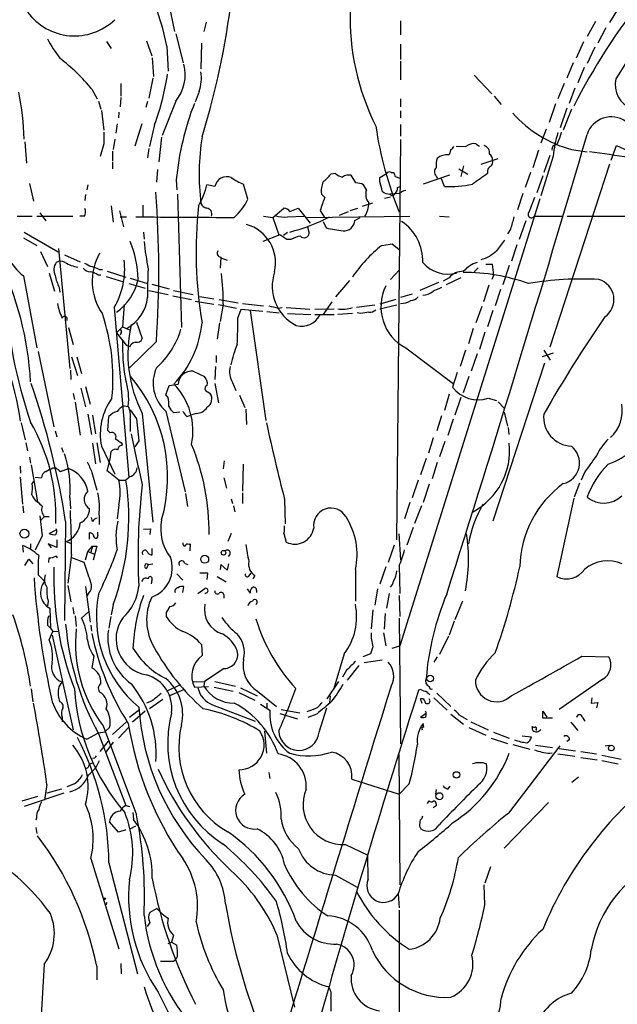
# Model space of a CAD drawing. Extents: x 6 to 972, y 8 to 888.
# Drawn here: x 624 to 710, y 110 to 252 of the extents above; entities that cross this region are included whole.
import ezdxf

# ---------------------------------------------------------------- set-up
doc = ezdxf.new("R2010")
doc.units = 0
doc.header["$MEASUREMENT"] = 0
doc.layers.add('MAIN', color=5, linetype='CONTINUOUS')

msp = doc.modelspace()

# ---------------------------------------------------------------- linework, layer by layer
at = {"layer": 'MAIN'}
for p, q in [((710.2687, 253.8307), (708.9987, 251.7987)), ((645.4987, 253.3227), (646.0913, 250.5287)), ((650.6633, 251.8833), (650.3247, 250.5287)), ((678.7727, 252.0527), (678.7727, 250.0207)), ((706.9667, 251.968), (705.7813, 249.7667)), ((708.4907, 251.0367), (707.3053, 248.8353)), ((646.2607, 250.19), (647.3613, 245.9567)), ((636.27, 249.0893), (636.9473, 248.0733)), ((642.0273, 249.174), (642.7893, 246.9727)), ((644.9907, 248.412), (645.16, 244.7713)), ((649.986, 248.8353), (649.9013, 245.11)), ((678.7727, 248.666), (678.7727, 246.4647)), ((705.2733, 249.0047), (704.1727, 246.634)), ((706.882, 248.2427), (705.7813, 245.872)), ((642.874, 246.7187), (643.0433, 244.0093)), ((678.7727, 246.2107), (678.7727, 243.5013)), ((703.7493, 245.9567), (702.818, 243.7553)), ((705.358, 245.2793), (704.4267, 243.078)), ((642.9587, 243.7553), (642.366, 240.8767)), ((689.4407, 244.1787), (691.9807, 241.4693)), ((638.302, 242.9933), (638.302, 241.1307)), ((702.4793, 242.9933), (701.548, 240.792)), ((704.0033, 242.316), (703.1567, 240.1147)), ((634.1533, 242.1467), (634.9153, 240.792)), ((638.302, 240.9613), (638.2173, 239.6067)), ((649.6473, 241.808), (649.0547, 240.284)), ((692.3193, 241.1307), (693.3353, 239.9453)), ((635.0847, 240.4533), (635.4233, 239.268)), ((642.1967, 240.3687), (641.9427, 239.522)), ((646.2607, 240.4533), (644.3133, 235.458)), ((678.7727, 240.792), (678.7727, 239.6067)), ((701.2093, 240.03), (700.278, 237.3207)), ((702.818, 239.4373), (701.8867, 236.5587)), ((635.508, 239.0987), (635.8467, 236.22)), ((638.048, 238.8447), (637.9633, 237.998)), ((678.7727, 239.014), (678.7727, 237.998)), ((703.4953, 239.268), (702.31, 236.22)), ((637.794, 237.1513), (637.6247, 235.7967)), ((641.35, 237.1513), (640.334, 233.934)), ((643.2127, 237.0667), (642.4507, 233.8493)), ((678.7727, 237.0667), (678.7727, 235.3733)), ((644.2287, 235.204), (643.8053, 231.648)), ((699.8547, 236.3893), (699.0927, 234.3573)), ((624.4167, 234.5267), (624.6707, 231.4787)), ((635.8467, 234.2727), (635.3387, 232.41)), ((637.4553, 234.95), (637.2013, 233.426)), ((678.7727, 234.8653), (678.18, 176.9533)), ((686.816, 233.934), (688.2553, 233.8493)), ((689.6947, 234.2727), (690.2027, 233.934)), ((709.2527, 231.902), (710.0147, 234.0187)), ((710.0147, 234.0187), (713.74, 232.3253)), ((637.1167, 233.172), (637.1167, 231.8173)), ((642.366, 233.5953), (642.1967, 232.2407)), ((686.054, 233.426), (685.8, 232.664)), ((698.754, 233.3413), (697.9073, 230.8013)), ((700.8707, 232.4947), (699.0927, 226.7373)), ((700.3627, 232.5793), (699.516, 230.124)), ((703.4953, 233.426), (705.7813, 233.0873)), ((637.1167, 231.648), (637.1167, 230.632)), ((687.9167, 231.0553), (687.4933, 229.5313)), ((690.4567, 231.3093), (692.912, 232.156)), ((708.9987, 231.3093), (700.3627, 204.8087)), ((643.636, 230.5473), (643.4667, 228.6847)), ((669.3747, 229.9547), (668.6973, 229.87)), ((672.338, 228.6), (671.6607, 229.7007)), ((675.8093, 229.362), (676.7407, 229.9547)), ((677.418, 230.124), (677.7567, 230.124)), ((678.0107, 229.5313), (678.688, 229.2773)), ((685.8847, 229.7007), (682.0747, 228.4307)), ((683.9373, 229.616), (684.1067, 229.2773)), ((687.2393, 230.632), (688.5093, 229.87)), ((691.388, 230.378), (691.388, 229.9547)), ((697.5687, 230.124), (696.8067, 227.9227)), ((699.3467, 229.616), (698.5, 227.1607)), ((625.094, 228.5153), (625.6867, 225.9753)), ((633.5607, 228.346), (633.3913, 227.584)), ((646.3453, 229.0233), (646.43, 227.584)), ((651.9333, 228.092), (650.748, 228.346)), ((656.6747, 226.2293), (656.082, 228.4307)), ((673.862, 227.584), (673.4387, 228.346)), ((675.8093, 228.7693), (675.8093, 229.362)), ((678.3493, 227.9227), (678.7727, 228.092)), ((685.1227, 228.092), (684.6993, 229.1927)), ((633.222, 226.9067), (633.1373, 226.06)), ((646.5147, 226.9913), (647.1073, 207.6873)), ((667.3427, 226.9913), (667.8507, 226.4833)), ((676.4867, 226.3987), (677.3333, 226.568)), ((678.6033, 227.076), (677.2487, 226.9913)), ((696.468, 227.076), (695.706, 224.7053)), ((636.9473, 225.298), (637.2013, 222.9273)), ((641.5193, 225.3827), (641.5193, 223.6047)), ((673.2693, 225.2133), (674.7933, 225.7213)), ((698.9233, 226.314), (678.688, 161.6287)), ((623.316, 223.774), (625.5173, 223.774)), ((626.1947, 223.774), (631.3593, 223.774)), ((626.618, 224.282), (627.4647, 223.0967)), ((633.0527, 223.774), (632.3753, 223.774)), ((638.1327, 224.536), (638.7253, 222.25)), ((658.9607, 223.774), (660.3153, 223.6047)), ((660.3153, 223.6047), (661.924, 224.9593)), ((662.432, 223.6893), (664.8027, 223.774)), ((662.7707, 224.4513), (663.956, 224.9593)), ((663.956, 224.9593), (665.734, 222.758)), ((665.226, 223.6047), (680.1273, 223.774)), ((667.1733, 224.6207), (667.766, 223.6047)), ((669.9673, 223.9433), (671.2373, 224.4513)), ((671.4913, 224.6207), (672.592, 224.9593)), ((684.4453, 223.774), (685.8, 223.6893)), ((698.1613, 223.774), (702.2253, 223.774)), ((702.9027, 223.774), (714.756, 223.774)), ((638.2173, 223.6893), (639.1487, 223.6893)), ((660.3153, 223.6047), (661.162, 221.0647)), ((667.5967, 223.012), (668.02, 222.0807)), ((672.1687, 223.1813), (672.9307, 223.6047)), ((696.8913, 223.0967), (695.96, 220.3873)), ((624.332, 221.488), (629.2427, 218.6093)), ((641.604, 221.488), (641.6887, 220.472)), ((661.3313, 221.0647), (658.876, 220.1333)), ((662.3473, 220.3873), (661.3313, 221.0647)), ((662.432, 221.4033), (661.8393, 220.98)), ((665.3107, 222.25), (665.5647, 221.3187)), ((694.69, 221.9113), (694.2667, 221.234)), ((624.2473, 220.6413), (626.1947, 219.5407)), ((662.94, 220.3873), (662.3473, 220.3873)), ((676.0633, 219.5407), (677.5873, 219.7947)), ((677.5873, 219.7947), (678.6033, 218.948)), ((695.6213, 219.6253), (694.8593, 217.2547)), ((626.7027, 218.694), (627.7187, 216.4927)), ((629.3273, 219.1173), (630.936, 201.7607)), ((630.174, 218.186), (632.46, 217.17)), ((652.78, 217.8473), (652.6953, 216.2387)), ((652.78, 217.7627), (653.7113, 217.424)), ((691.134, 216.8313), (692.0653, 216.8313)), ((694.5207, 216.662), (693.5893, 213.868)), ((627.9727, 215.5613), (628.7347, 212.9367)), ((635, 215.3073), (635.4233, 215.3073)), ((635.1693, 216.0693), (635.6773, 216.0693)), ((636.3547, 215.8153), (639.064, 214.9687)), ((677.3333, 214.63), (678.6033, 215.9847)), ((690.0333, 216.3233), (689.4407, 215.7307)), ((692.2347, 215.2227), (691.9807, 214.63)), ((624.2473, 215.138), (626.1947, 204.724)), ((636.1853, 215.0533), (638.7253, 214.2913)), ((639.4873, 214.0373), (641.858, 213.36)), ((639.6567, 214.7993), (642.1967, 214.0373)), ((642.7893, 213.9527), (645.3293, 213.2753)), ((671.4067, 214.4607), (669.3747, 212.09)), ((684.276, 214.2067), (681.5667, 213.0213)), ((685.8, 214.884), (684.9533, 214.376)), ((687.4933, 214.884), (685.3767, 213.868)), ((691.5573, 213.7833), (690.7953, 211.4127)), ((629.412, 213.4447), (629.4967, 212.7673)), ((642.366, 213.0213), (645.16, 212.4287)), ((645.922, 213.0213), (648.8007, 212.4287)), ((680.466, 212.5133), (678.7727, 212.0053)), ((693.2507, 213.1907), (692.4887, 210.82)), ((638.81, 210.9893), (638.556, 207.772)), ((645.8373, 212.2593), (648.5467, 211.7513)), ((649.0547, 211.4973), (651.764, 211.074)), ((649.732, 212.1747), (651.764, 211.836)), ((652.4413, 210.9893), (655.066, 210.4813)), ((652.526, 211.7513), (655.32, 211.2433)), ((653.1187, 211.074), (652.6953, 208.534)), ((655.9127, 211.1587), (658.9607, 210.82)), ((668.8667, 211.4127), (667.5967, 209.55)), ((675.0473, 210.9047), (672.4227, 210.566)), ((678.0953, 211.7513), (675.8093, 211.074)), ((678.2647, 210.9047), (675.8093, 210.312)), ((637.3707, 210.566), (639.4873, 186.0127)), ((655.2353, 209.042), (655.7433, 210.312)), ((655.7433, 210.312), (658.876, 210.058)), ((657.0133, 210.1427), (659.2993, 194.2253)), ((659.4687, 209.9733), (661.2467, 209.804)), ((661.0773, 210.4813), (661.67, 210.566)), ((662.2627, 210.566), (665.6493, 210.312)), ((662.432, 209.7193), (665.8187, 209.55)), ((666.4113, 210.312), (669.2053, 210.3967)), ((666.4113, 209.55), (669.2053, 209.55)), ((671.83, 209.7193), (669.7133, 209.55)), ((673.0153, 209.7193), (672.5073, 209.804)), ((690.5413, 210.7353), (689.6947, 208.3647)), ((692.15, 210.1427), (691.388, 207.772)), ((640.588, 208.4493), (641.4347, 206.0787)), ((652.6107, 208.3647), (652.272, 205.994)), ((630.7667, 207.6873), (631.444, 205.232)), ((638.556, 207.772), (637.7093, 206.9253)), ((637.7093, 206.9253), (639.1487, 205.0627)), ((638.3867, 206.9253), (638.2173, 206.5867)), ((638.556, 207.772), (639.572, 207.3487)), ((689.2713, 207.518), (688.594, 205.3167)), ((690.9647, 207.01), (690.2027, 204.47)), ((643.4667, 205.6553), (639.572, 201.8453)), ((626.364, 204.216), (628.65, 193.294)), ((639.572, 204.8933), (639.1487, 205.0627)), ((679.5347, 204.724), (686.3927, 199.5593)), ((688.1707, 204.3853), (687.4087, 202.0147)), ((689.864, 203.8773), (689.0173, 201.3373)), ((700.8707, 203.962), (699.262, 203.454)), ((699.516, 204.3853), (700.4473, 202.946)), ((631.19, 203.454), (632.0367, 200.7447)), ((631.952, 203.454), (632.6293, 200.9987)), ((652.1027, 203.6233), (652.1027, 202.6073)), ((699.6007, 202.5227), (692.15, 179.6627)), ((631.0207, 201.5067), (631.1053, 200.152)), ((648.8007, 201.3373), (650.4093, 200.5753)), ((652.018, 202.0147), (651.9333, 200.152)), ((686.9853, 201.168), (686.308, 199.0513)), ((651.9333, 199.5593), (652.4413, 196.7653)), ((654.4733, 199.7287), (654.9813, 198.5433)), ((688.6787, 200.5753), (687.832, 198.2047)), ((631.444, 198.12), (631.6133, 197.2733)), ((632.5447, 198.882), (633.222, 196.1727)), ((633.222, 199.136), (633.8993, 196.596)), ((644.8213, 197.9507), (645.3293, 199.3053)), ((645.3293, 199.3053), (646.5993, 199.4747)), ((650.9173, 198.374), (651.256, 198.12)), ((631.698, 196.85), (632.46, 192.1087)), ((645.16, 197.5273), (644.8213, 197.9507)), ((655.4893, 197.866), (656.2513, 196.088)), ((685.8, 198.0353), (685.1227, 195.6647)), ((687.4933, 197.5273), (686.6467, 194.9873)), ((691.4727, 197.4427), (692.658, 197.104)), ((692.912, 196.9347), (693.7587, 196.0033)), ((638.81, 196.342), (639.4027, 196.2573)), ((639.6567, 195.7493), (640.588, 194.4793)), ((641.4347, 195.2413), (642.9587, 179.4933)), ((644.8213, 195.58), (647.6153, 183.896)), ((646.8533, 195.4107), (646.0067, 195.326)), ((649.224, 195.2413), (648.462, 194.9873)), ((656.4207, 195.834), (656.5053, 193.6327)), ((693.7587, 195.4107), (694.2667, 193.3787)), ((623.9087, 193.8867), (624.5013, 191.4313)), ((633.5607, 195.1567), (634.0687, 192.1933)), ((634.238, 194.9873), (634.6613, 192.278)), ((636.4393, 192.786), (636.6087, 194.818)), ((639.6567, 194.3947), (639.6567, 192.6167)), ((640.588, 194.4793), (640.9267, 191.262)), ((647.8693, 194.818), (648.462, 194.9873)), ((684.6993, 194.9027), (684.022, 192.7013)), ((686.3927, 194.3947), (685.6307, 192.024)), ((628.8193, 192.7013), (629.0733, 191.8547)), ((636.778, 192.4473), (636.4393, 192.786)), ((694.3513, 193.2093), (694.436, 192.1933)), ((624.586, 191.008), (624.84, 189.8227)), ((634.8307, 191.008), (635.3387, 188.1293)), ((640.9267, 191.262), (640.334, 190.4153)), ((683.514, 191.6853), (682.8367, 189.484)), ((685.2073, 191.1773), (684.4453, 188.976)), ((629.7507, 190.3307), (630.0047, 189.6533)), ((634.238, 190.9233), (634.6613, 187.96)), ((635.508, 190.5), (637.4553, 186.436)), ((636.778, 188.6373), (636.9473, 189.738)), ((638.4713, 190.5847), (638.556, 190.8387)), ((625.094, 188.8913), (625.2633, 188.0447)), ((636.3547, 186.944), (636.778, 188.6373)), ((653.288, 188.3833), (653.1187, 187.198)), ((682.498, 188.722), (681.6513, 186.3513)), ((684.1067, 188.1293), (683.3447, 185.7587)), ((623.7393, 187.6213), (623.824, 186.6053)), ((625.348, 187.7907), (626.2793, 182.4567)), ((628.4807, 187.3673), (628.904, 187.3673)), ((629.5813, 186.8593), (630.7667, 187.2827)), ((634.1533, 186.69), (634.8307, 184.15)), ((638.048, 185.5893), (636.3547, 186.944)), ((655.9973, 187.8753), (655.9127, 183.9807)), ((705.4427, 186.7747), (704.9347, 185.5893)), ((623.7393, 186.0127), (624.078, 182.118)), ((625.5173, 185.0813), (625.7713, 185.42)), ((625.9407, 186.0127), (626.872, 185.928)), ((638.048, 185.5893), (639.064, 185.5893)), ((639.6567, 186.0973), (639.064, 185.5893)), ((653.2033, 185.928), (653.6267, 184.404)), ((681.3127, 185.5893), (680.466, 183.0493)), ((682.9213, 184.9967), (682.0747, 182.372)), ((704.6807, 185.166), (703.9187, 183.134)), ((630.936, 183.0493), (631.0207, 181.4407)), ((647.7, 183.642), (647.954, 181.7793)), ((654.304, 182.88), (654.4733, 182.2027)), ((655.9127, 183.7267), (655.9127, 182.2027)), ((662.0087, 182.7953), (662.0933, 179.2393)), ((703.834, 182.9647), (701.3787, 171.6193)), ((624.1627, 181.864), (624.2473, 180.848)), ((638.048, 182.0333), (637.794, 180.0013)), ((654.6427, 181.864), (654.812, 181.0173)), ((680.1273, 182.372), (679.3653, 180.0013)), ((681.8207, 181.864), (680.8047, 179.324)), ((626.618, 180.4247), (626.9567, 177.546)), ((627.2953, 180.34), (626.7873, 179.832)), ((627.2953, 180.34), (627.9727, 180.34)), ((630.3433, 179.578), (630.174, 165.2693)), ((634.238, 179.578), (634.0687, 180.1707)), ((635.1693, 180.5093), (635.1693, 179.1547)), ((627.9727, 177.8847), (628.9887, 178.3927)), ((641.604, 178.4773), (642.62, 178.562)), ((642.62, 178.562), (642.5353, 177.7153)), ((680.6353, 178.7313), (679.704, 176.1913)), ((626.9567, 177.546), (625.9407, 175.4293)), ((629.0733, 176.9533), (629.0733, 175.8527)), ((630.428, 176.6993), (631.0207, 176.4453)), ((633.8147, 177.038), (633.8147, 177.9693)), ((635, 177.6307), (635, 178.054)), ((654.304, 177.8847), (653.796, 176.6993)), ((661.924, 177.8847), (662.2627, 176.6147)), ((678.5187, 177.8), (678.7727, 174.0747)), ((624.2473, 175.1753), (624.1627, 176.1067)), ((625.2633, 176.3607), (625.2633, 175.6833)), ((629.0733, 175.8527), (627.8033, 176.3607)), ((627.8033, 176.3607), (628.2267, 175.768)), ((633.5607, 175.26), (634.238, 176.022)), ((634.238, 176.022), (633.984, 175.1753)), ((634.238, 176.022), (634.8307, 176.022)), ((634.8307, 176.022), (634.3227, 173.99)), ((642.7893, 175.6833), (642.7893, 174.752)), ((648.208, 176.276), (648.3773, 176.3607)), ((648.3773, 176.3607), (648.2927, 175.3447)), ((677.8413, 176.1913), (676.9947, 173.6513)), ((624.4167, 173.228), (625.0093, 174.1593)), ((625.0093, 174.1593), (625.602, 173.482)), ((627.888, 173.6513), (627.9727, 174.3287)), ((631.19, 174.8367), (630.682, 170.688)), ((631.19, 174.4133), (632.968, 173.736)), ((633.222, 174.0747), (633.5607, 175.26)), ((633.5607, 175.26), (634.4073, 174.9213)), ((632.968, 173.736), (633.6453, 171.704)), ((642.2813, 173.3973), (642.0273, 172.8047)), ((642.2813, 173.3973), (642.9587, 173.482)), ((647.5307, 173.5667), (648.0387, 173.3973)), ((652.78, 173.3973), (652.6953, 172.6353)), ((653.7113, 172.5507), (652.78, 173.3973)), ((653.8807, 173.482), (653.7113, 172.5507)), ((672.2533, 172.6353), (672.2533, 168.0633)), ((676.656, 173.0587), (675.8093, 170.5187)), ((678.6033, 173.228), (678.688, 169.164)), ((626.364, 171.8733), (627.2953, 170.942)), ((642.7893, 171.1113), (642.7047, 170.6033)), ((646.43, 172.0427), (647.2767, 171.1113)), ((650.9173, 172.1273), (649.732, 172.1273)), ((650.8327, 171.196), (650.9173, 172.1273)), ((652.272, 171.6193), (653.542, 170.8573)), ((656.844, 171.704), (657.1827, 172.1273)), ((657.6907, 171.7887), (657.4367, 171.2807)), ((630.682, 170.3493), (631.1053, 167.9787)), ((633.222, 170.18), (633.8993, 165.0153)), ((647.2767, 169.3333), (647.446, 170.18)), ((649.478, 169.164), (650.494, 169.926)), ((656.59, 169.8413), (657.0133, 169.2487)), ((657.9447, 169.672), (657.9447, 169.3333)), ((675.4707, 169.8413), (675.0473, 167.4707)), ((633.6453, 169.164), (633.476, 168.8253)), ((653.2033, 168.9947), (653.2033, 168.4867)), ((677.164, 169.164), (676.7407, 167.0473)), ((678.6033, 168.91), (678.688, 165.862)), ((627.8033, 168.0633), (627.7187, 167.386)), ((628.0573, 167.0473), (628.142, 164.1687)), ((631.3593, 167.132), (631.5287, 166.2007)), ((637.2013, 167.5553), (636.9473, 166.116)), ((658.0293, 167.894), (657.86, 167.5553)), ((674.7933, 166.7933), (674.5393, 164.084)), ((687.7473, 168.0633), (686.6467, 165.354)), ((631.698, 165.9467), (631.8673, 164.4227)), ((633.6453, 166.5393), (632.6293, 165.608)), ((636.8627, 165.862), (636.6087, 164.1687)), ((644.906, 166.4547), (644.906, 165.862)), ((676.5713, 166.2853), (676.402, 163.9993)), ((678.6033, 165.608), (678.7727, 147.4047)), ((627.7187, 164.592), (628.142, 164.1687)), ((628.142, 164.1687), (628.4807, 163.6607)), ((633.984, 164.592), (634.0687, 163.7453)), ((686.562, 165.1847), (685.8, 163.1527)), ((627.9727, 162.4753), (628.4807, 163.6607)), ((628.396, 163.1527), (631.444, 149.4367)), ((628.4807, 163.6607), (629.2427, 163.7453)), ((676.3173, 163.4913), (676.656, 161.6287)), ((685.7153, 162.9833), (684.4453, 160.3587)), ((649.986, 161.798), (650.0707, 160.1893)), ((674.7933, 161.4593), (674.4547, 160.4433)), ((677.5873, 161.29), (678.688, 161.6287)), ((634.4073, 160.1047), (634.1533, 158.4113)), ((670.6447, 160.4433), (669.1207, 155.448)), ((674.4547, 160.4433), (673.354, 160.02)), ((673.5233, 159.1733), (676.148, 159.5967)), ((684.1067, 160.02), (683.5987, 159.258)), ((705.0193, 160.1047), (708.914, 160.02)), ((653.288, 158.3267), (650.4093, 156.464)), ((672.7613, 158.75), (671.068, 156.6333)), ((670.9833, 158.0727), (670.3907, 157.0567)), ((708.0673, 156.8027), (701.7173, 152.4)), ((625.348, 155.3633), (625.602, 153.5007)), ((646.938, 155.956), (645.0753, 155.1093)), ((648.716, 156.3793), (650.4093, 156.464)), ((648.97, 155.6173), (651.002, 155.702)), ((650.4093, 156.464), (650.3247, 155.7867)), ((651.8487, 155.6173), (654.558, 155.0247)), ((651.9333, 156.464), (654.8967, 155.7867)), ((655.6587, 155.5327), (658.0293, 154.3473)), ((669.798, 156.464), (668.1047, 153.924)), ((645.414, 154.432), (647.446, 155.2787)), ((655.4047, 154.8553), (657.6907, 153.7547)), ((658.114, 155.0247), (660.8233, 152.8233)), ((668.6127, 154.3473), (668.528, 153.416)), ((681.736, 155.2787), (681.3973, 155.194)), ((681.9053, 153.2467), (681.6513, 153.924)), ((683.5987, 154.0933), (685.546, 152.3153)), ((684.022, 154.7707), (686.054, 152.8233)), ((706.4587, 154.0933), (706.374, 153.3313)), ((642.874, 153.67), (642.0273, 153.3313)), ((644.398, 153.8393), (642.4507, 152.4847)), ((651.5947, 153.0773), (657.7753, 150.7067)), ((658.5373, 153.162), (659.892, 152.3153)), ((659.4687, 153.3313), (659.4687, 152.654)), ((667.004, 149.098), (668.1047, 152.654)), ((706.374, 153.3313), (707.3053, 153.416)), ((707.3053, 153.416), (707.136, 152.654)), ((629.8353, 151.2993), (629.8353, 150.622)), ((641.096, 152.4), (639.572, 151.2147)), ((641.858, 152.146), (639.9953, 150.5373)), ((661.3313, 151.8073), (663.8713, 151.0453)), ((661.5007, 152.4), (664.21, 151.892)), ((666.1573, 152.4), (665.226, 152.0613)), ((666.6653, 151.7227), (665.3953, 151.2147)), ((681.6513, 151.2993), (682.4133, 151.8073)), ((686.054, 151.7227), (687.9167, 150.2833)), ((687.324, 151.5533), (688.4247, 150.9607)), ((699.3467, 151.13), (699.3467, 152.146)), ((699.3467, 152.146), (699.9393, 151.2993)), ((700.786, 151.13), (699.3467, 151.13)), ((705.104, 151.2147), (705.4427, 150.7067)), ((635.762, 150.0293), (640.588, 137.16)), ((636.6933, 149.7753), (636.016, 149.1827)), ((639.1487, 150.622), (637.1167, 148.7593)), ((637.9633, 148.2513), (639.4873, 149.86)), ((682.1593, 149.86), (682.0747, 150.368)), ((688.6787, 149.7753), (691.134, 148.6747)), ((688.9327, 150.622), (691.4727, 149.4367)), ((697.9073, 149.352), (697.8227, 149.9447)), ((703.4107, 150.5373), (704.4267, 149.352)), ((633.3913, 148.082), (635.0847, 149.0133)), ((635.0847, 149.0133), (636.016, 149.1827)), ((635.0847, 148.9287), (639.064, 138.5147)), ((659.13, 149.2673), (659.384, 146.05)), ((691.896, 148.2513), (694.2667, 147.4893)), ((692.2347, 149.098), (694.5207, 148.2513)), ((696.3833, 148.59), (697.738, 148.4207)), ((698.4153, 149.5213), (698.4153, 149.352)), ((635.3387, 146.304), (636.524, 147.828)), ((636.1853, 146.2193), (637.286, 147.6587)), ((694.436, 137.414), (701.8867, 147.1507)), ((695.0287, 147.32), (697.484, 146.6427)), ((698.3307, 147.2353), (700.786, 146.8967)), ((703.2413, 147.9973), (702.818, 147.7433)), ((708.406, 147.1507), (708.9987, 147.2353)), ((634.5767, 145.3727), (634.238, 145.288)), ((678.5187, 145.8807), (678.688, 127)), ((700.3627, 146.05), (700.7013, 146.1347)), ((701.548, 145.9653), (704.0033, 145.6267)), ((701.7173, 146.7273), (704.088, 146.3887)), ((704.85, 146.304), (707.136, 145.9653)), ((704.85, 145.4573), (707.2207, 145.1187)), ((707.898, 145.796), (710.692, 145.2033)), ((633.8147, 144.526), (634.3227, 144.6953)), ((707.898, 145.034), (710.2687, 144.526)), ((659.7227, 143.256), (659.892, 142.4093)), ((704.5113, 142.5787), (703.58, 141.8167)), ((627.634, 141.5627), (627.2953, 139.2767)), ((631.6133, 141.6473), (630.5127, 141.224)), ((671.7453, 142.3247), (678.6033, 140.1233)), ((680.0427, 141.6473), (678.6033, 140.1233)), ((685.6307, 140.8853), (685.9693, 141.3087)), ((626.2793, 139.7847), (623.9933, 139.1073)), ((630.0893, 140.2927), (624.332, 138.3453)), ((629.7507, 140.8853), (627.634, 140.2927)), ((683.9373, 140.8007), (683.8527, 140.1233)), ((639.064, 138.5147), (639.572, 138.3453)), ((682.6673, 138.7687), (682.9213, 139.192)), ((683.9373, 138.43), (683.514, 138.176)), ((683.9373, 138.684), (683.9373, 138.43)), ((700.1933, 138.938), (693.7587, 132.334)), ((640.08, 137.4987), (640.1647, 136.4827)), ((681.9053, 136.652), (681.99, 136.9907)), ((626.11, 136.7367), (626.0253, 136.398)), ((637.9633, 134.62), (636.6933, 136.144)), ((639.6567, 135.128), (640.5033, 135.5513)), ((626.0253, 135.2973), (626.1947, 134.4507)), ((639.064, 134.9587), (637.9633, 134.62)), ((670.814, 132.842), (674.0313, 131.318)), ((674.116, 127.8467), (674.0313, 131.318)), ((633.984, 130.81), (638.048, 117.7713)), ((636.6087, 130.2173), (640.7573, 114.1307)), ((669.3747, 128.4393), (672.5073, 126.6613)), ((691.8113, 129.6247), (690.9647, 127.254)), ((690.9647, 124.1213), (690.88, 127)), ((678.434, 125.73), (678.6033, 123.698)), ((636.27, 124.46), (636.1853, 124.1213)), ((643.5513, 123.6133), (642.5353, 123.0207)), ((678.6033, 123.3593), (678.6033, 82.804)), ((642.5353, 121.5813), (642.112, 120.9887)), ((645.922, 119.7187), (645.668, 118.7027)), ((660.908, 119.8033), (663.448, 109.3047)), ((645.16, 118.5333), (645.668, 118.7027)), ((645.668, 118.7027), (646.43, 118.2793)), ((627.2107, 115.4853), (626.2793, 98.4673)), ((638.302, 115.6547), (638.3867, 114.1307)), ((644.0593, 115.9933), (645.922, 115.9933)), ((634.8307, 115.2313), (634.8307, 113.284)), ((643.7207, 111.506), (651.002, 97.028))]:
    msp.add_line(p, q, dxfattribs=at)
for centre, radius in [((624.3862, 177.8495), 0.6498), ((653.1798, 175.0766), 0.3302), ((650.4547, 174.1398), 0.5752), ((683.0744, 156.8906), 0.4743), ((709.2712, 146.8163), 0.4053), ((686.8803, 142.9272), 0.4661), ((684.4084, 139.8464), 0.5043), ((635.9736, 125.0104), 0.1338)]:
    msp.add_circle(centre, radius, dxfattribs=at)
for centre, radius, start, end in [((541.9158, 268.7709), 113.219, 342.798711, 5.34386), ((771.5042, 206.1973), 72.0808, 117.435235, 148.675753), ((786.0455, 198.0342), 92.1631, 141.339677, 153.128372), ((706.8604, 252.6456), 35.3837, 178.35508, 206.581055), ((631.6277, 258.2748), 8.4022, 216.113356, 313.914055), ((603.3407, 239.7981), 42.5314, 11.684961, 18.661711), ((648.3713, 260.6078), 23.4844, 208.427858, 216.514377), ((611.6827, 223.4881), 29.2074, 39.704752, 52.416696), ((641.71, 244.2632), 5.935, 320.063531, 14.880114), ((611.0765, 249.1662), 34.3385, 339.3683, 351.93394), ((644.4292, 243.719), 5.557, 339.885994, 10.028645), ((713.4622, 242.8002), 3.6379, 166.155515, 251.380773), ((584.3637, 233.8831), 39.9825, 1.529071, 11.308443), ((687.3501, 225.1761), 41.1849, 158.732632, 174.64002), ((708.4132, 250.8106), 18.0668, 222.197596, 254.204412), ((709.2619, 234.499), 3.6589, 54.832226, 162.038952), ((727.8074, 244.439), 53.1408, 188.251079, 202.192492), ((1059.1463, 235.1193), 423.3004, 179.885395, 180.114592), ((685.4456, 229.8404), 35.792, 171.244332, 186.744841), ((-2327.6989, 1125.5044), 3161.3104, 342.3897317, 343.6508504), ((718.7696, 230.6761), 17.991, 163.182645, 174.198428), ((695.945, 237.1336), 6.2215, 330.852191, 349.183134), ((685.7579, 234.1454), 0.778, 292.371723, 337.628278), ((689.4497, 232.4472), 1.8419, 82.356021, 130.426517), ((690.5201, 232.9392), 1.1379, 350.363024, 71.561867), ((701.3006, 233.4907), 0.6176, 82.73459, 193.997995), ((685.5459, 230.4347), 2.2437, 83.497378, 129.899408), ((691.2609, 232.029), 0.8144, 351.028105, 62.097608), ((691.7935, 115.6601), 118.2979, 80.225374, 83.044105), ((686.7308, 231.1399), 2.814, 158.832676, 186.911105), ((691.9646, 230.4137), 0.5777, 105.388205, 183.542927), ((691.3178, 231.6056), 0.8041, 307.857486, 21.629402), ((653.6284, 227.7755), 1.7244, 66.933607, 169.42382), ((664.5902, 232.8761), 5.0897, 306.207056, 323.798572), ((670.8133, 231.562), 2.1571, 228.170141, 258.702049), ((671.3221, 228.0917), 1.6442, 78.116008, 124.503857), ((677.164, 229.7006), 0.4937, 59.040224, 149.024302), ((677.0538, 229.472), 0.9587, 3.546139, 42.848561), ((684.5017, 230.2086), 0.8184, 133.598957, 226.396215), ((1071.2825, -321.1253), 669.3347, 124.5809664, 124.8101522), ((642.3432, 229.86), 8.5401, 327.71122, 349.788525), ((659.2672, 236.6747), 8.8379, 235.834884, 248.875171), ((670.4323, 227.4571), 3.1245, 155.167226, 188.573563), ((672.1895, 225.4446), 3.1589, 66.705668, 87.305524), ((337.3345, 143.4185), 349.0701, 13.923635, 14.152821), ((685.9737, 242.4325), 14.3657, 266.603912, 282.923947), ((493.8927, 215.8637), 149.922, 356.095628, 4.353903), ((675.5616, 226.9309), 1.8208, 158.979885, 221.631449), ((677.1411, 228.3539), 1.3668, 223.402193, 274.515088), ((677.6161, 227.1557), 0.4026, 204.107022, 348.581209), ((677.3635, 227.8259), 0.9906, 310.795783, 5.608144), ((680.0212, 225.1925), 2.3575, 101.90906, 126.972457), ((711.8415, 218.6921), 62.6282, 173.945287, 189.49144), ((651.0586, 226.2154), 1.2939, 206.567032, 256.110889), ((649.7387, 229.3409), 7.602, 311.012499, 335.838237), ((678.696, 221.4846), 11.9418, 155.254583, 164.774758), ((670.8755, 225.6695), 3.3256, 325.251454, 0.892482), ((1205.7963, 34.9613), 542.5624, 159.329367, 159.558543), ((631.9942, 224.409), 1.2343, 329.040224, 22.166027), ((650.6422, 224.1127), 0.8532, 336.610947, 82.87665), ((661.9666, 227.5853), 3.9237, 251.763152, 276.812037), ((661.8396, 223.859), 1.1035, 32.461635, 85.613639), ((697.738, 224.0651), 0.5137, 131.25098, 325.48401), ((668.7653, 3779.6457), 3556.0687, 269.5446347, 269.7738176), ((654.923, 217.0179), 5.7912, 347.157626, 74.143619), ((656.1468, 247.4416), 26.7855, 284.317433, 297.531373), ((670.5749, 223.2494), 1.5952, 266.420305, 357.55335), ((675.2254, 217.3535), 6.7699, 357.72955, 56.702403), ((1139.4568, 95.7966), 462.3012, 163.940011, 164.169187), ((629.5625, 221.86), 8.5695, 185.325058, 231.665977), ((664.7599, 217.5945), 3.3334, 98.022175, 123.089872), ((664.8344, 221.3928), 0.734, 222.670122, 354.206303), ((675.7118, 259.3546), 38.0593, 258.340176, 262.091698), ((625.3262, 214.1675), 15.5227, 1.707386, 22.602006), ((683.5492, 224.3334), 42.0707, 185.729633, 191.210869), ((688.8521, 203.4535), 20.5512, 128.483556, 145.922227), ((1074.2313, -76.7692), 482.6456, 142.011205, 142.240399), ((642.4201, 214.3717), 8.2404, 150.415787, 215.089082), ((652.8478, 218.44), 0.5966, 145.406893, 263.4742), ((688.8683, 222.8046), 5.529, 286.695572, 313.268956), ((579.6053, 197.4514), 45.719, 2.961286, 26.257808), ((630.4378, 216.0145), 1.8018, 143.53777, 206.068732), ((629.6237, 215.9851), 1.2703, 60.007842, 119.992158), ((633.2893, 222.5197), 6.2223, 240.852918, 259.180726), ((760.5606, 470.7465), 283.981, 243.320357, 243.54954), ((627.7289, 216.1696), 11.1519, 329.835797, 6.458489), ((685.6572, 220.2282), 4.8297, 220.597563, 284.919878), ((690.9394, 213.3085), 3.9269, 105.893689, 140.330241), ((683.0808, 215.0719), 9.1551, 0.943797, 11.079803), ((636.8591, 216.915), 8.216, 191.886683, 204.985212), ((633.9978, 217.1977), 1.4703, 220.71119, 266.158708), ((633.3194, 212.5808), 3.2028, 58.350542, 79.56859), ((633.4892, 213.3443), 3.2013, 58.344073, 79.57077), ((696.1395, 212.9805), 53.9516, 176.627846, 181.035704), ((628.1898, 211.8445), 24.9408, 358.229671, 8.373928), ((666.679, 213.6632), 6.45, 161.30437, 242.512864), ((687.9072, 212.9657), 2.8496, 89.808988, 137.686682), ((687.9116, 187.3625), 28.2836, 70.582001, 90.161251), ((632.9406, 216.4451), 8.1072, 306.029712, 347.062539), ((705.0667, 168.5308), 46.1621, 87.009862, 99.667495), ((706.6269, 211.7221), 3.029, 304.013236, 73.745924), ((694.6408, 217.4474), 73.2418, 183.530875, 198.694896), ((682.7122, 210.6922), 6.7614, 153.598663, 241.968936), ((681.8807, 214.8807), 2.5391, 272.467205, 310.036134), ((811.1078, -83.1371), 322.3971, 113.084575, 113.313756), ((637.0026, 212.5021), 7.9588, 189.717726, 205.769484), ((636.4467, 212.677), 5.7891, 298.773807, 353.337055), ((678.8466, 213.8476), 2.6899, 268.425716, 302.621324), ((680.1977, 213.05), 1.4713, 273.858111, 319.271992), ((567.3028, 185.0343), 57.2501, 9.152543, 25.448561), ((607.8451, 200.3709), 29.3334, 354.270924, 18.409748), ((745.0764, 549.3063), 349.082, 255.847179, 256.076358), ((670.4754, 214.185), 3.8642, 258.625513, 290.52099), ((715.958, -86.5458), 299.3611, 98.018223, 98.247406), ((674.3067, 211.2643), 1.3797, 265.59365, 311.267966), ((630.1932, 208.9111), 0.3811, 326.960377, 159.910279), ((658.1658, 203.868), 18.8242, 166.974425, 207.276024), ((635.1985, 209.7895), 14.9403, 316.338096, 354.527599), ((613.3099, 208.067), 41.9367, 356.123744, 1.332207), ((664.4302, 210.8481), 2.9966, 255.935933, 332.519122), ((880.0302, 91.8489), 207.9853, 145.647537, 150.217608), ((638.048, 207.0946), 0.3787, 333.441716, 63.441716), ((635.5551, 210.8054), 11.9531, 311.443899, 343.613787), ((667.5233, 205.2002), 28.9723, 178.932428, 189.864494), ((640.7289, 204.3152), 1.2933, 103.878289, 153.448818), ((640.6657, 206.3468), 0.8144, 252.345915, 340.779678), ((676.3077, 196.9541), 22.7188, 158.631553, 166.471445), ((648.4279, 199.6389), 5.4297, 156.023797, 228.376801), ((648.6106, 199.3298), 2.0165, 84.590513, 175.879362), ((657.119, 201.2886), 3.0714, 166.325264, 210.523526), ((518.3316, 162.1903), 113.3532, 8.823663, 19.248664), ((630.4383, 197.3157), 9.0267, 353.266431, 18.880556), ((622.6488, 186.0108), 22.447, 344.022418, 40.738893), ((649.3933, 199.531), 1.457, 351.088501, 45.786958), ((639.1028, 192.7336), 9.6492, 348.161252, 44.31643), ((650.9681, 198.8481), 0.4768, 106.496681, 263.88407), ((650.1043, 197.3507), 1.385, 301.730001, 33.741699), ((690.0253, 201.8911), 4.6779, 217.377714, 288.023614), ((644.2903, 192.2108), 8.9474, 144.215327, 191.023219), ((640.7595, 196.596), 4.498, 355.681504, 11.949474), ((638.1707, 193.4603), 2.0696, 100.487343, 139.00263), ((639.4369, 194.5568), 1.8921, 109.349497, 150.263006), ((637.045, 194.9872), 2.678, 347.218019, 28.311479), ((647.9536, 197.6964), 3.0674, 207.979423, 230.602432), ((649.0967, 196.384), 1.9897, 203.83384, 231.91135), ((649.2133, 197.1147), 1.8735, 270.327244, 329.813568), ((705.6541, 195.6224), 5.2143, 312.368966, 10.76127), ((602.1433, 180.4485), 26.7843, 357.593814, 30.323203), ((971.0485, 261.7836), 318.9745, 192.290005, 194.33743), ((703.6861, 194.6916), 4.196, 173.635983, 267.393718), ((636.9861, 191.8402), 0.6418, 329.659382, 108.920543), ((703.9183, 200.5228), 13.5675, 291.221096, 326.098521), ((468.7153, -62.8342), 305.2799, 56.196648, 56.42582), ((854.9207, 235.395), 219.3737, 191.335046, 193.304333), ((715.2421, 185.1455), 9.0392, 135.189591, 153.736846), ((637.5824, 189.2439), 0.8047, 68.392965, 142.117522), ((638.4573, 190.0061), 0.5788, 88.613923, 181.395974), ((618.6382, 178.1609), 32.4516, 359.213233, 22.833731), ((684.4827, 189.8988), 10.0901, 298.332023, 5.827553), ((701.6022, 188.0751), 3.0764, 283.301734, 52.021127), ((615.414, 184.4074), 15.5813, 354.99963, 18.685774), ((1014.8051, 356.7727), 416.922, 203.846841, 204.07603), ((1298.9507, -235.3731), 728.3272, 144.3475048, 144.5766833), ((627.8235, 185.9767), 0.9527, 112.123029, 182.929976), ((500.9827, 441.0933), 283.9588, 296.450451, 296.679652), ((756.2485, 356.4462), 211.6703, 233.014179, 233.243351), ((629.1736, 183.1016), 4.4743, 11.331028, 69.141952), ((639.2076, 187.4979), 1.4709, 287.77836, 354.906079), ((717.6119, 178.8789), 12.5726, 134.311027, 160.217915), ((603.4832, 180.1512), 35.994, 339.516075, 8.689729), ((629.8371, 183.8113), 8.4012, 347.781732, 12.218269), ((619.0437, 184.6152), 6.4903, 349.861362, 4.118197), ((634.5667, 182.7986), 1.5522, 130.398708, 241.022478), ((726.3499, 174.6345), 85.5349, 173.098915, 182.928397), ((711.3633, 172.7196), 15.3223, 126.217813, 178.73188), ((627.2183, 184.0998), 1.8925, 199.351197, 240.252866), ((795.9679, 351.4679), 239.4974, 224.885409, 225.114592), ((625.4332, 181.6101), 9.7981, 353.549318, 12.475403), ((708.1836, 186.0336), 3.7655, 230.35847, 313.523643), ((628.1655, 181.3042), 1.2988, 158.543465, 227.933437), ((521.9106, 175.1004), 109.2797, 359.861741, 3.192723), ((631.5286, 181.4972), 2.2868, 294.035247, 358.584247), ((668.7135, 179.0367), 2.5021, 29.146687, 188.96727), ((705.8604, 173.2804), 17.539, 149.742787, 169.88493), ((634.9938, 179.2759), 0.8139, 95.534773, 158.212969), ((647.8522, 177.3839), 10.2305, 167.129678, 190.531514), ((650.6639, 178.4821), 6.5753, 168.152944, 218.228681), ((662.5274, 174.8367), 9.972, 347.246338, 32.914295), ((628.3641, 178.1969), 0.7235, 318.266495, 30.307742), ((629.2817, 179.6757), 3.1895, 291.063177, 355.198019), ((658.6649, 178.6891), 3.3569, 346.135551, 5.062153), ((663.5015, 179.1012), 2.778, 243.51704, 350.583453), ((628.65, 178.9637), 1.274, 237.883062, 281.500447), ((633.8289, 177.3909), 0.5786, 358.593643, 91.406357), ((634.7037, 177.5036), 0.3224, 203.17759, 23.217258), ((665.3232, 174.1664), 23.3018, 348.666921, 8.971093), ((621.6042, 169.5084), 7.077, 46.800174, 68.806128), ((585.8302, 193.6054), 55.023, 333.529157, 340.804238), ((641.794, 175.0787), 0.3661, 29.68858, 221.378795), ((647.7253, 176.4622), 0.4537, 171.405541, 255.969882), ((647.9963, 175.9514), 0.3875, 56.88812, 169.502061), ((653.691, 175.0066), 0.4644, 294.109051, 133.272223), ((672.2244, 177.7365), 15.871, 185.279996, 194.283856), ((666.1712, 178.642), 13.5598, 336.46757, 346.662798), ((645.9564, 172.6776), 19.6089, 174.176221, 182.350765), ((627.8586, 176.5815), 2.2557, 272.899444, 297.610188), ((628.7767, 174.2014), 0.402, 18.461992, 71.538008), ((642.8678, 175.5621), 0.8139, 201.787031, 264.465227), ((641.2899, 172.8778), 4.4802, 289.552829, 20.043528), ((647.1315, 173.5183), 0.4021, 6.912942, 226.219304), ((708.7693, 168.7115), 5.2091, 66.321182, 129.688822), ((673.0656, 171.393), 44.4437, 177.961383, 201.141601), ((642.0951, 173.1264), 0.3288, 55.497761, 258.098776), ((658.7712, 173.4313), 1.9661, 168.576909, 236.663137), ((675.4067, 172.572), 2.86, 325.254165, 357.875938), ((595.5279, 195.0468), 102.8937, 340.448307, 347.660886), ((702.7762, 174.5125), 3.213, 244.218102, 326.089841), ((743.8629, 179.5518), 118.3692, 183.924688, 192.713935), ((629.1294, 171.2161), 1.8688, 159.410224, 216.851502), ((629.9222, 169.7572), 4.2014, 9.270185, 27.604959), ((641.9426, 170.7897), 0.5964, 55.40144, 173.492197), ((642.5777, 171.323), 0.2994, 314.986465, 188.121983), ((656.6131, 171.908), 0.3081, 154.075331, 318.539424), ((629.2634, 169.3052), 2.5598, 140.250886, 241.890253), ((633.3107, 169.5452), 5.7033, 174.465041, 195.060131), ((632.6293, 170.2083), 1.457, 314.213043, 8.911499), ((634.0406, 170.8503), 6.911, 311.729997, 355.139212), ((646.6194, 169.5272), 0.4839, 92.380522, 203.619887), ((647.1919, 169.2487), 0.9653, 74.738635, 127.87186), ((650.5893, 169.5873), 0.3519, 254.280582, 105.715006), ((652.3143, 169.4942), 0.3922, 166.268462, 302.665012), ((658.5379, 169.1638), 1.527, 146.315136, 176.812677), ((657.5213, 169.6719), 0.4234, 0.013532, 126.859073), ((676.2749, 171.1538), 1.4969, 314.997293, 351.865567), ((651.8905, 165.873), 17.1089, 169.198611, 230.146706), ((665.3985, 160.1887), 25.3424, 159.870808, 177.509328), ((649.9409, 165.3401), 7.8829, 155.124803, 210.201241), ((652.8419, 168.9882), 0.3615, 1.030389, 150.903834), ((657.6906, 167.9786), 0.349, 345.975698, 165.955794), ((722.1544, 153.7048), 39.7839, 157.266195, 175.41174), ((856.8098, 39.8781), 246.8296, 148.919658, 149.148841), ((645.3292, 168.4023), 1.1042, 274.404277, 327.518859), ((654.1162, 166.8647), 3.7042, 167.918639, 253.013491), ((657.6484, 167.0896), 1.0178, 106.930557, 163.069443), ((663.4861, 165.8215), 8.9538, 323.082749, 11.718173), ((567.3792, 147.0298), 58.5427, 8.602664, 19.027482), ((630.5105, 164.931), 2.8123, 158.828505, 186.923362), ((626.6603, 162.3083), 6.8203, 2.11494, 28.934088), ((642.9089, 162.595), 5.2738, 144.029258, 260.377113), ((649.7298, 168.6798), 5.5865, 210.291135, 243.952791), ((662.0161, 171.9046), 10.9907, 214.416055, 231.34296), ((682.9883, 173.1997), 26.2747, 196.987295, 222.502329), ((670.1844, 168.0663), 39.9779, 184.742087, 208.600783), ((651.739, 162.0237), 19.9782, 174.080717, 216.896627), ((644.7194, 162.7743), 8.2744, 172.078091, 234.468037), ((621.5806, 159.9777), 6.8627, 353.268702, 21.342194), ((639.0276, 163.2615), 5.5957, 187.201725, 214.342674), ((671.0758, 170.6957), 37.6351, 191.167366, 212.692225), ((645.4487, 158.1001), 5.8534, 39.180038, 71.80216), ((650.8732, 159.3191), 4.5489, 19.89013, 61.639443), ((652.23, 160.6354), 3.9684, 346.088418, 42.609338), ((680.3438, 163.185), 5.8126, 176.979338, 197.270936), ((649.7276, 166.9252), 11.1728, 210.289364, 243.951654), ((672.7117, 177.7519), 33.8143, 208.968415, 228.351306), ((652.2809, 157.2387), 3.6866, 126.835706, 206.091721), ((653.2501, 160.3075), 1.9812, 271.096146, 16.395089), ((660.5257, 158.8487), 4.521, 169.387741, 237.761408), ((701.8803, 150.7879), 13.5915, 133.708586, 154.52752), ((197.4562, 1051.2588), 1025.5613, 299.0074437, 299.663981), ((706.8033, 158.8554), 2.4107, 301.623696, 28.88816), ((630.5583, 158.5195), 2.259, 163.176614, 251.33406), ((633.1376, 156.3513), 2.2968, 354.353198, 63.754018), ((989.118, -158.792), 449.0133, 134.885408, 135.114592), ((674.8547, 157.2356), 2.9444, 330.522785, 43.381657), ((640.6982, 152.5601), 5.0145, 352.343518, 74.630139), ((640.5728, 151.7003), 6.7048, 347.058353, 50.68023), ((683.317, 156.5115), 0.9011, 155.351869, 243.949678), ((632.0831, 154.6749), 2.8405, 165.974519, 204.417578), ((630.7948, 155.2645), 1.4709, 130.718332, 176.148352), ((661.6418, 157.1864), 30.0838, 183.474295, 220.876311), ((635.8635, 155.4582), 0.7992, 123.419666, 228.961751), ((627.3901, 146.0247), 16.0339, 355.851218, 38.658469), ((652.7579, 156.2201), 3.3512, 191.836705, 249.68969), ((654.6096, 158.2949), 4.965, 210.342909, 271.358379), ((16373.4203, -4701.6183), 16430.4252, 162.80439503, 163.03357815), ((593.6547, 179.6628), 74.0346, 335.760105, 340.908719), ((654.3152, 164.873), 18.4163, 322.199018, 331.341197), ((683.3024, 155.7233), 0.3817, 183.198981, 289.417554), ((692.6711, 156.5719), 3.0617, 178.850907, 313.398645), ((634.4584, 153.2045), 1.8708, 337.372832, 61.930936), ((897.5088, -163.3217), 406.5988, 128.545221, 128.774404), ((2126.4612, -304.9022), 1516.5415, 162.3389621, 164.2061565), ((681.8358, 153.4643), 0.4953, 354.40337, 111.867995), ((682.582, 156.5468), 1.5244, 236.291169, 266.841227), ((682.6597, 153.6296), 0.3939, 212.83485, 48.376126), ((555.752, 27.7707), 179.6055, 44.885409, 45.114591), ((355.1591, 102.5228), 275.2575, 8.153782, 10.636958), ((637.3638, 156.7559), 9.5403, 199.950268, 245.393019), ((629.3356, 152.8656), 0.6552, 333.114274, 75.766515), ((631.3691, 151.8348), 1.6246, 153.121085, 199.245774), ((633.5047, 150.5798), 3.2885, 345.839521, 35.398533), ((676.0496, 155.0202), 35.1969, 183.716576, 223.841021), ((645.5567, 128.4396), 24.4969, 58.235226, 78.978404), ((648.4328, 141.4849), 13.4148, 19.511063, 62.016377), ((665.3057, 154.7663), 2.5149, 289.793132, 327.525138), ((1133.4403, -397.7247), 720.9517, 130.1199071, 130.349078), ((662.4062, 147.5216), 17.2994, 165.366586, 237.529265), ((666.8784, 151.7313), 7.0108, 175.221699, 234.132275), ((682.0323, 152.1044), 0.8907, 244.674936, 295.325064), ((681.4402, 151.7227), 1.0612, 336.485935, 23.509114), ((685.2503, 150.2416), 2.4537, 32.315026, 57.684974), ((704.6807, 151.2146), 0.4234, 0.013536, 179.986468), ((685.8213, 157.692), 46.9928, 188.966301, 214.892915), ((660.7828, 146.9116), 14.065, 166.48454, 240.214697), ((685.2194, 147.8528), 4.0268, 141.346414, 187.603294), ((682.1029, 149.606), 0.2602, 77.480746, 220.589353), ((698.1191, 150.3257), 0.4827, 232.11877, 285.242626), ((698.246, 149.6483), 0.2117, 323.124688, 90), ((596.6728, 129.7762), 39.9383, 0.632818, 27.691537), ((655.4489, 147.2804), 3.6015, 269.296785, 33.483127), ((664.0894, 149.4046), 2.9306, 182.685301, 353.994883), ((696.4822, 148.731), 1.2936, 296.565051, 346.120598), ((698.423, 149.9756), 0.8093, 230.41019, 325.848466), ((702.6777, 148.0175), 0.5639, 357.947339, 120.120412), ((624.4991, 141.2624), 9.096, 343.53286, 41.044778), ((628.0549, 155.4702), 53.7941, 345.110276, 351.285711), ((698.0995, 155.8832), 8.3739, 250.343553, 262.873965), ((719.3013, 103.222), 94.6305, 153.32033, 153.54954), ((660.4131, 141.2683), 4.7437, 355.368962, 81.951204), ((665.4993, 155.9713), 10.2897, 254.622447, 288.604166), ((668.2704, 142.7554), 3.5015, 352.934451, 81.59845), ((674.6439, 153.8673), 21.3588, 303.100137, 338.530898), ((701.2173, 154.7772), 8.7689, 249.604245, 264.407214), ((633.0042, 144.6048), 0.8144, 291.805329, 354.446932), ((630.5684, 146.9254), 5.0529, 307.512385, 338.017928), ((690.2027, 141.562), 3.1333, 71.079309, 108.920691), ((688.2988, 143.9071), 2.9848, 305.528752, 11.967255), ((630.0058, 144.2109), 3.8626, 283.935149, 340.433086), ((629.3599, 144.815), 3.8875, 305.426825, 332.200959), ((685.9248, 162.9281), 46.3514, 204.421919, 226.841016), ((664.5491, 143.9776), 9.1493, 181.868386, 204.914709), ((749.4184, 99.9876), 54.1352, 127.971467, 157.659069), ((920.5361, -91.3069), 327.5978, 134.71777, 136.131388), ((685.7096, 141.6962), 0.8147, 201.826223, 264.442654), ((657.6243, 137.7979), 2.7005, 120.559134, 278.625501), ((653.8666, 137.0217), 7.6476, 356.593636, 26.025944), ((670.4836, 138.631), 5.7985, 157.121626, 273.266542), ((629.5959, 137.3434), 3.1999, 148.345929, 169.582729), ((622.3673, 133.6597), 11.9611, 346.216911, 24.837938), ((639.6144, 137.1176), 1.5016, 111.502403, 158.497597), ((683.2562, 139.4192), 0.4047, 214.153419, 309.575331), ((683.6129, 138.7829), 0.3391, 343.045081, 106.954919), ((627.9583, 136.8496), 1.8517, 144.610514, 183.495464), ((638.3444, 136.0169), 1.656, 94.40189, 175.59811), ((624.3915, 131.5979), 15.6577, 345.819004, 22.139536), ((580.0404, 125.2607), 61.7058, 357.526181, 11.118527), ((756.152, 60.2411), 98.8156, 128.649702, 134.286215), ((629.1774, 128.2968), 13.7014, 358.471399, 36.687323), ((667.9278, 137.4419), 6.4863, 187.749213, 233.182042), ((627.3121, 201.9278), 88.4891, 307.607668, 311.813044), ((682.4978, 135.7206), 0.9651, 164.735509, 217.879149), ((682.2442, 136.0593), 0.6828, 119.760495, 187.11773), ((682.7947, 136.5476), 1.7709, 233.285401, 332.164458), ((589.5912, 106.1184), 46.1482, 11.389067, 37.344204), ((638.4603, 112.7128), 26.811, 19.700127, 55.110625), ((654.8763, 128.5832), 7.2647, 10.95124, 64.277255), ((625.1516, 99.2319), 43.7892, 35.44996, 50.306908), ((669.4437, 134.1747), 5.7358, 199.613911, 269.310734), ((702.0766, 118.293), 24.7847, 146.905454, 162.538546), ((601.3884, 103.3668), 33.0968, 36.065646, 55.753062), ((637.2626, 123.8981), 12.1678, 349.429692, 34.61409), ((643.4119, 123.6604), 10.0652, 3.590325, 43.908703), ((677.5317, 136.6572), 16.9048, 203.326896, 236.794899), ((651.0364, 136.9517), 36.6088, 336.192465, 350.610725), ((723.7587, 114.4186), 17.6738, 114.73117, 169.623243), ((636.4077, 109.2662), 26.6701, 23.271595, 48.098777), ((663.6659, 125.2536), 24.2241, 174.056386, 214.577276), ((708.7867, 140.4376), 67.0887, 190.743609, 207.241778), ((676.3204, 126.881), 2.4067, 156.342813, 331.42868), ((691.4886, 135.7467), 21.3816, 206.912706, 237.634672), ((744.8028, 139.8529), 92.6617, 189.668445, 200.082962), ((613.6018, 110.6087), 49.259, 7.565366, 16.536753), ((623.7131, 137.4467), 68.5591, 342.508242, 348.792438), ((621.2385, 119.9822), 7.476, 323.021273, 22.567809), ((671.0569, 125.8981), 29.5531, 186.412771, 220.132815), ((643.7212, 122.301), 1.3872, 148.747238, 211.252762), ((650.1177, 129.3339), 8.7088, 221.062144, 235.300269), ((647.6396, 121.5977), 2.5457, 166.915805, 227.569465), ((680.4295, 128.3579), 31.915, 192.103547, 211.158833), ((669.2614, 124.7676), 6.3252, 208.4872, 272.560731), ((667.9428, 115.4441), 7.0764, 17.036057, 87.317362), ((679.3654, 122.8513), 5.2088, 277.471291, 352.528709), ((713.5587, 105.21), 20.9229, 132.785606, 165.143217), ((640.8412, 117.1785), 5.6962, 354.885437, 11.142651), ((668.9774, 115.4104), 3.0907, 330.24891, 79.436487), ((670.5612, 121.0251), 9.0298, 205.807376, 255.882347), ((685.3766, 122.4977), 11.7732, 205.025919, 273.298474), ((695.6064, 118.7554), 10.8292, 316.759388, 353.885924), ((645.3867, 117.0597), 1.1932, 296.655244, 340.972829), ((684.0425, 115.5598), 5.219, 292.66969, 14.199464), ((676.3309, 113.4473), 4.6899, 174.746729, 262.573438), ((675.1008, 122.036), 34.8107, 196.296237, 218.753966), ((673.8892, 114.6099), 20.9538, 187.58326, 225.546611), ((666.835, 111.0828), 1.9304, 344.739154, 37.877327), ((705.5936, 103.938), 7.6905, 105.833542, 155.695516), ((1134.3469, 109.6433), 465.6505, 179.885396, 180.114592), ((686.451, 110.6813), 6.8851, 226.779122, 359.112874)]:
    msp.add_arc(centre, radius, start, end, dxfattribs=at)

doc.saveas('drawing.dxf')
